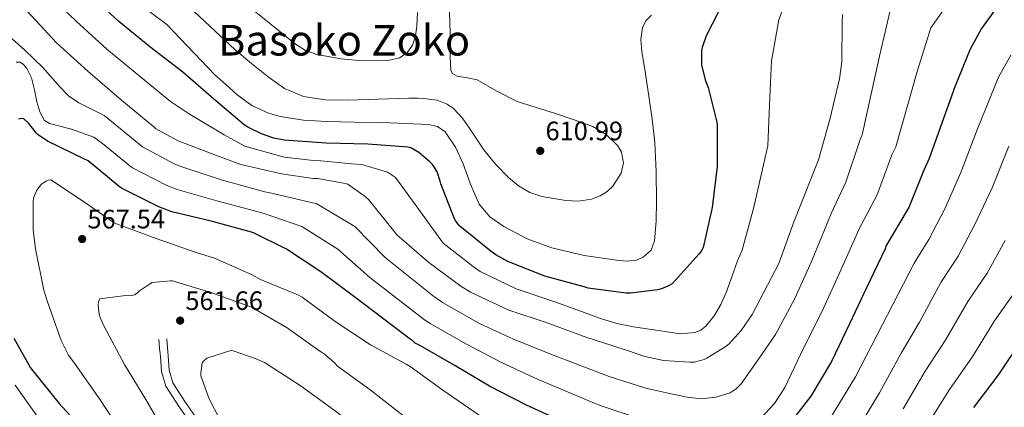
# Model space of a CAD drawing. Extents: x 620752 to 627635, y 752836 to 757586.
# Drawn here: x 621368 to 621738, y 753781 to 753927 of the extents above; entities that cross this region are included whole.
import ezdxf
from ezdxf.enums import TextEntityAlignment as Align

# ---------------------------------------------------------------- set-up
doc = ezdxf.new("R2010")
doc.units = 0
doc.header["$MEASUREMENT"] = 0
doc.linetypes.add('DGN Style 3', pattern=[110.687752, 79.06268, -31.625072])
doc.linetypes.add('DGN Style 7', pattern=[158.12536, 71.156412, -31.625072, 23.718804, -31.625072])
for name, color, linetype in [('Nivel 21', 7, 'Continuous'), ('Nivel 32', 7, 'Continuous'), ('Nivel 4', 7, 'Continuous'), ('Nivel 41', 7, 'Continuous'), ('Nivel 45', 7, 'Continuous'), ('Nivel 5', 7, 'Continuous'), ('Nivel 7', 7, 'Continuous')]:
    doc.layers.add(name, color=color, linetype=linetype)
doc.styles.add('Style-arial', font='arial.shx', dxfattribs={"bigfont": 'arialbig.shx'})
doc.styles.add('Style-times', font='times.shx', dxfattribs={"bigfont": 'timesbig.shx'})

# ---------------------------------------------------------------- blocks, each defined once
blk = doc.blocks.new('5PATER_14')
at = {"layer": 'Nivel 7', "linetype": 'Continuous', "lineweight": 0}
h = blk.add_hatch(color=53, dxfattribs=at)
edge = h.paths.add_edge_path()
edge.add_ellipse((0, 0), major_axis=(-1.16, -1.04), ratio=0.99908, start_angle=0, end_angle=360)

msp = doc.modelspace()

# ---------------------------------------------------------------- linework, layer by layer
at = {"layer": 'Nivel 21', "color": 7, "linetype": 'Continuous', "lineweight": 0}
msp.add_polyline3d([(621433.436, 753773.767, 562.448), (621428.187, 753781.249, 562.361), (621423.196, 753789.063, 562.256), (621421.618, 753794.491, 562.149), (621421.148, 753800.135, 562.128), (621420.892, 753803.367, 562.192), (621420.636, 753806.599, 562.256)], dxfattribs=at)
at = {"layer": 'Nivel 21', "color": 7, "linetype": 'DGN Style 3', "lineweight": 0}
msp.add_polyline3d([(621435.869, 753775.369, 562.448), (621430.607, 753782.87, 562.361), (621425.875, 753790.278, 562.256), (621424.495, 753795.024, 562.149), (621424.05, 753800.371, 562.128), (621423.795, 753803.597, 562.192), (621423.539, 753806.829, 562.256)], dxfattribs=at)
at = {"layer": 'Nivel 32', "color": 6, "linetype": 'DGN Style 7', "lineweight": 0, "extrusion": (0.005089, 0.008668, 0.999949), "elevation": 10231.514, "flags": 128}
msp.add_lwpolyline([(621840.743, 753820.862), (621718.844, 753613.24)], dxfattribs=at)
at = {"layer": 'Nivel 32', "color": 6, "linetype": 'DGN Style 7', "lineweight": 0, "extrusion": (0.142969, -0.103928, 0.984255), "elevation": 11086.362, "flags": 128}
msp.add_lwpolyline([(975396.513, -58663.262), (975207.823, -58687.522), (975207.457, -58701.615)], dxfattribs=at)
at = {"layer": 'Nivel 32', "color": 6, "linetype": 'DGN Style 7', "lineweight": 0, "extrusion": (-0.014697, -0.03192, 0.999382), "elevation": -32659.69, "flags": 128}
msp.add_lwpolyline([(249532.838, 944261.273), (249532.838, 944068.365)], dxfattribs=at)
at = {"layer": 'Nivel 4', "color": 30, "linetype": 'Continuous', "lineweight": 30, "flags": 128}
for points, elevation in [([(621633.316, 753934.431), (621626.42, 753920.847), (621624.852, 753916.463), (621624.668, 753915.231), (621624.564, 753911.007), (621624.668, 753909.967), (621626.02, 753904.247), (621627.116, 753901.471), (621630.324, 753888.839), (621630.46, 753887.447), (621630.46, 753871.623), (621628.62, 753856.239), (621625.236, 753841.239), (621624.892, 753840.423), (621624.3, 753839.471), (621623.788, 753838.839), (621613.62, 753827.551), (621612.276, 753826.799), (621609.532, 753825.679), (621608.108, 753825.319), (621598.1, 753824.063), (621596.324, 753824.063), (621582.028, 753825.887), (621580.564, 753826.415), (621565.708, 753830.407), (621551.748, 753835.911), (621547.292, 753838.415), (621545.556, 753839.703), (621533.812, 753849.231), (621533.092, 753849.991), (621532.284, 753851.087), (621531.788, 753851.991), (621526.612, 753865.143), (621526.404, 753866.143), (621525.196, 753869.655), (621524.54, 753870.895), (621523.452, 753872.415), (621522.524, 753873.423), (621518.372, 753876.927), (621515.356, 753878.735), (621514.372, 753878.919), (621499.18, 753880.143), (621483.548, 753880.439), (621467.7, 753881.583), (621463.884, 753882.351), (621459.124, 753883.967), (621454.052, 753886.463), (621452.708, 753887.423), (621441.164, 753897.103), (621429.612, 753907.199), (621417.204, 753916.735), (621405.548, 753926.255), (621394.292, 753936.799)], 600), ([(621738.804, 753936.007), (621729.86, 753923.607), (621725.644, 753915.847), (621719.82, 753901.647), (621710.244, 753874.671), (621708.164, 753870.351), (621702.524, 753856.295), (621701.9, 753855.199), (621694.116, 753841.895), (621693.636, 753840.759), (621686.604, 753826.071), (621680.308, 753812.447), (621673.476, 753798.271), (621665.772, 753785.231), (621657.06, 753774.031)], 575), ([(621582.38, 753771.135), (621558.788, 753781.863), (621544.852, 753789.039), (621531.58, 753796.879), (621518.052, 753804.759), (621517.092, 753805.127), (621516.252, 753805.895), (621515.06, 753806.711), (621494.276, 753822.471), (621481.46, 753832.023), (621468.62, 753840.551), (621456.212, 753846.695), (621455.42, 753846.959), (621440.284, 753851.055), (621425.46, 753854.655), (621420.532, 753856.519), (621406.54, 753863.583), (621405.66, 753864.175), (621393.964, 753873.791), (621392.324, 753874.567), (621378.708, 753881.183), (621375.18, 753883.567), (621374.532, 753884.215), (621371.596, 753887.999), (621369.812, 753889.655), (621368.844, 753889.775), (621367.804, 753889.495)], 575), ([(621366.084, 753807.031), (621372.324, 753795.855), (621373.204, 753794.775), (621383.164, 753782.503), (621393.66, 753770.951)], 575), ([(621744.889, 753806.336), (621736.273, 753793.36), (621726.905, 753780.944)], 550)]:
    msp.add_lwpolyline(points, dxfattribs=dict(at, elevation=elevation))
at = {"layer": 'Nivel 5', "color": 30, "linetype": 'Continuous', "lineweight": 0, "flags": 128}
for points, elevation in [([(621655.819, 753932.53), (621653.74, 753926.923), (621650.988, 753911.39), (621650.128, 753894.858), (621649.54, 753879.485), (621644.28, 753856.352), (621639.926, 753840.232), (621638.208, 753836.161), (621636.042, 753830.2), (621633.876, 753824.239), (621631.895, 753819.774), (621629.396, 753815.471), (621626.269, 753811.594), (621624.324, 753810.134), (621622.1, 753809.199), (621616.881, 753808.774), (621611.668, 753809.455), (621599.049, 753811.389), (621592.798, 753812.64), (621586.708, 753814.447), (621578.074, 753817.591), (621569.44, 753820.735), (621554.887, 753825.608), (621541.434, 753832.22), (621538.829, 753834.011), (621527.541, 753842.882), (621518.385, 753855.502), (621509.598, 753867.484), (621506.608, 753869.604), (621496.88, 753872.444), (621493.012, 753872.751), (621481.514, 753873.821), (621478.7, 753873.974), (621467.684, 753875.234), (621452.934, 753879.358), (621445.118, 753883.599), (621431.797, 753891.588), (621424.974, 753896.182), (621413.759, 753905.275), (621401.023, 753915.853), (621389.448, 753926.33), (621378.444, 753937.046)], 595), ([(621721.23, 753938.654), (621710.791, 753923.917), (621705.708, 753907.435), (621697.654, 753879.14), (621696.223, 753876.1), (621690.734, 753861.026), (621683.756, 753847.957), (621682.713, 753845.374), (621676.318, 753830.996), (621669.984, 753817.218), (621662.968, 753803.335), (621659.462, 753795.931), (621655.956, 753788.527), (621652.069, 753782.513), (621646.996, 753777.135)], 580), ([(621605.636, 753840.243), (621602.724, 753837.543), (621600.221, 753836.498), (621596.438, 753836.075), (621592.676, 753836.391), (621580.499, 753838.158), (621568.356, 753841.063), (621559.075, 753844.502), (621550.244, 753849.063), (621545.056, 753852.729), (621541.028, 753857.511), (621537.8, 753865.078), (621534.948, 753872.743), (621532.134, 753878.933), (621528.228, 753884.775), (621525.342, 753886.751), (621522.02, 753887.463), (621513.222, 753887.93), (621504.42, 753888.231), (621494.084, 753888.421), (621483.748, 753888.615), (621474.96, 753889.141), (621466.212, 753890.471), (621461.764, 753891.729), (621455.498, 753894.701), (621449.956, 753898.791), (621445.828, 753902.503), (621441.7, 753906.215), (621423.634, 753925.101), (621411.803, 753933.913)], 605), ([(621695.937, 753931.987), (621691.597, 753913.222), (621685.063, 753883.61), (621684.281, 753881.85), (621678.944, 753865.756), (621673.395, 753854.018), (621671.791, 753849.989), (621666.032, 753835.92), (621659.66, 753821.989), (621652.459, 753808.4), (621646.016, 753799.168), (621639.572, 753789.935), (621637.703, 753787.988), (621635.341, 753786.545), (621629.972, 753784.879), (621624.607, 753784.309), (621619.284, 753784.815), (621611.467, 753786.562), (621603.65, 753788.31), (621589.892, 753792.675), (621567.573, 753801.184), (621553.941, 753806.69), (621540.953, 753812.746), (621527.228, 753820.512), (621523.895, 753822.874), (621505.625, 753837.438), (621494.233, 753849.16), (621479.971, 753857.642), (621463.536, 753861.486), (621460.496, 753862.187), (621444.465, 753866.506), (621429.547, 753871.482), (621426.614, 753872.598)], 585), ([(621529.764, 753933.415), (621530.011, 753925.767), (621530.276, 753918.119), (621530.066, 753912.933), (621530.404, 753907.751), (621530.945, 753906.669), (621532.757, 753905.625), (621536.589, 753905.103), (621540.26, 753904.295), (621547.654, 753899.987), (621555.3, 753896.167), (621562.487, 753893.86), (621569.7, 753891.623), (621576.725, 753889.232), (621583.716, 753886.695), (621588.826, 753883.753), (621593.188, 753879.463), (621594.604, 753877.111), (621595.344, 753873.039), (621594.468, 753869.159), (621591.3, 753864.341), (621589.139, 753862.316), (621586.532, 753860.647), (621583.312, 753859.382), (621578.43, 753858.666), (621573.604, 753858.919), (621564.552, 753860.413), (621560.124, 753861.927), (621555.876, 753864.359), (621552.037, 753867.518), (621547.227, 753872.6), (621542.756, 753877.927), (621537.462, 753885.876), (621534.774, 753889.883), (621531.364, 753893.543), (621529.04, 753895.148), (621525.215, 753896.601), (621521.188, 753897.191), (621517.86, 753897.355), (621514.532, 753897.383), (621503.108, 753897.003), (621491.684, 753896.615), (621483.287, 753896.732), (621474.916, 753898.023), (621467.876, 753900.997), (621461.668, 753905.383), (621455.46, 753910.471), (621449.252, 753915.559), (621430.064, 753933.468)], 610), ([(621517.803, 753929.61), (621517.54, 753924.519), (621517.039, 753920.873), (621515.94, 753917.287), (621513.967, 753914.437), (621511.012, 753912.615), (621506.64, 753911.611), (621502.244, 753911.399), (621495.683, 753911.528), (621489.124, 753912.167), (621480.018, 753913.87), (621475.728, 753915.39), (621471.908, 753917.735), (621462.233, 753925.594), (621452.558, 753933.454)], 615), ([(621371.02, 753930.167), (621382.116, 753918.191), (621393.908, 753907.567), (621406.588, 753896.679), (621418.652, 753886.615), (621419.364, 753886.015), (621427.86, 753881.327), (621442.268, 753875.799), (621451.356, 753872.479), (621466.74, 753868.951), (621478.604, 753867.167), (621480.316, 753867.143), (621490.668, 753865.287), (621491.636, 753864.983), (621498.124, 753860.423), (621499.388, 753859.255), (621509.26, 753847.007), (621510.132, 753845.927), (621522.124, 753835.591), (621534.172, 753826.639), (621537.756, 753824.375), (621552.228, 753817.591), (621566.532, 753812.847), (621581.548, 753807.311), (621596.796, 753802.439), (621603.276, 753800.183), (621610.292, 753798.727), (621620.252, 753797.991), (621621.924, 753798.079), (621625.612, 753799.087), (621626.652, 753799.535), (621633.548, 753803.775), (621634.964, 753804.911), (621639.5, 753809.935), (621643.668, 753815.935), (621650.86, 753829.671), (621653.716, 753835.239), (621659.22, 753850.439), (621668.62, 753874.191), (621672.844, 753889.415), (621676.5, 753904.671), (621677.396, 753911.095), (621677.564, 753926.111), (621677.66, 753928.927)], 590), ([(621605.772, 753928.63), (621603.708, 753926.478), (621602.404, 753923.879), (621601.815, 753919.435), (621602.148, 753914.983), (621603.516, 753906.572), (621604.836, 753898.151), (621606.038, 753889.465), (621607.076, 753880.743), (621607.631, 753869.675), (621607.716, 753858.599), (621607.607, 753851.173), (621606.948, 753843.751), (621605.636, 753840.243)], 605), ([(621426.614, 753872.598), (621414.387, 753879.127), (621404.829, 753887.006), (621400.031, 753890.856), (621395.29, 753893.228), (621390.548, 753895.599), (621386.667, 753898.259), (621383.322, 753901.672), (621376.916, 753908.911), (621370.214, 753915.449), (621363.028, 753921.903)], 585), ([(621740.875, 753913.582), (621736.294, 753905.28), (621728.357, 753885.838), (621722.178, 753869.482), (621716.073, 753855.775), (621710.155, 753844.268), (621704.595, 753835.337), (621696.616, 753819.692), (621690.629, 753808.314), (621682.571, 753792.51), (621673.077, 753777.054)], 570), ([(621396.178, 753882.711), (621387.7, 753885.775), (621379.412, 753887.855), (621377.553, 753889.027), (621375.887, 753892.303), (621374.74, 753895.983), (621373.821, 753900.515), (621372.756, 753905.071), (621370.919, 753908.602), (621369.742, 753910.038), (621368.404, 753910.959), (621366.955, 753910.974)], 580), ([(621499.95, 753829.954), (621487.846, 753840.591), (621474.296, 753849.096), (621459.874, 753854.091), (621457.958, 753854.573), (621442.375, 753858.781), (621427.503, 753863.069), (621423.573, 753864.559), (621410.464, 753871.355), (621399.397, 753880.399), (621396.178, 753882.711)], 580), ([(621740.2, 753879.34), (621733.9, 753863.698), (621727.445, 753849.829), (621721.072, 753837.889), (621714.668, 753828.087), (621706.53, 753813.109), (621699.698, 753801.472), (621691.53, 753786.468), (621682.466, 753771.557)], 565), ([(621541.073, 753778.128), (621527.321, 753787.528), (621515.097, 753796.472), (621513.537, 753797.28), (621500.121, 753804.544), (621486.881, 753813.384), (621474.481, 753822.56), (621472.785, 753823.384), (621458.841, 753829.136), (621455.729, 753830.92), (621441.465, 753837.224), (621434.305, 753839.384), (621419.609, 753844.584), (621404.681, 753850.168), (621403.041, 753851.024), (621392.665, 753858.2), (621379.977, 753866.672), (621378.953, 753866.488), (621378.193, 753866.184), (621377.185, 753865.584), (621376.473, 753864.992), (621375.425, 753863.792), (621374.577, 753862.504), (621373.777, 753860.752), (621373.505, 753859.76), (621373.345, 753858.464), (621373.345, 753847.848), (621374.233, 753840.76), (621377.281, 753825.104), (621378.577, 753821.128), (621383.905, 753806.168), (621386.665, 753800.736), (621389.065, 753797.312), (621398.225, 753784.248), (621406.657, 753771.456)], 570), ([(621738.817, 753843.884), (621731.99, 753831.51), (621724.742, 753820.836), (621716.445, 753806.526), (621708.767, 753794.629), (621700.49, 753780.427)], 560), ([(621512.537, 753777.8), (621499.985, 753787.592), (621487.729, 753796.568), (621486.617, 753797.824), (621482.753, 753801.232), (621481.153, 753802.184), (621468.889, 753811.024), (621455.441, 753818.784), (621454.409, 753819.096), (621440.193, 753824.208), (621425.753, 753828.68), (621424.913, 753828.696), (621418.049, 753827.984), (621417.033, 753827.456), (621413.353, 753824.92), (621412.457, 753824.064), (621411.425, 753823.368), (621410.145, 753823.2), (621409.105, 753823.224), (621398.345, 753821.856), (621397.889, 753820.76), (621397.809, 753819.536), (621398.105, 753816.064), (621398.465, 753814.904), (621400.065, 753811.416), (621407.713, 753797.192), (621415.697, 753783.992), (621423.409, 753770.6)], 565), ([(621600.103, 753777.25), (621586.136, 753781.905), (621563.181, 753791.523), (621549.397, 753797.865), (621536.266, 753804.813), (621522.64, 753812.636), (621520.494, 753814.001), (621499.95, 753829.954)], 580), ([(621742.907, 753825.131), (621734.815, 753813.586), (621726.359, 753799.943), (621717.836, 753787.787), (621709.449, 753774.385)], 555), ([(621366.563, 753789.364), (621375.707, 753776.451)], 580)]:
    msp.add_lwpolyline(points, dxfattribs=dict(at, elevation=elevation))
at = {"layer": 'Nivel 5', "color": 30, "linetype": 'DGN Style 3', "lineweight": 0, "elevation": 560, "flags": 128}
msp.add_lwpolyline([(621447.609, 753802.496), (621448.489, 753802.32), (621457.225, 753799.36), (621460.281, 753797.864), (621473.769, 753789.296), (621486.561, 753779.984), (621498.729, 753770.704), (621512.473, 753762.472), (621526.457, 753755.344), (621540.113, 753748.608), (621554.601, 753742.84), (621567.337, 753735.608), (621566.513, 753734.824), (621565.681, 753734.344), (621564.633, 753733.92), (621560.761, 753732.96), (621559.777, 753732.936), (621557.537, 753733.192), (621556.065, 753733.616), (621554.113, 753734.464), (621540.441, 753740.776), (621539.105, 753741.616), (621537.177, 753742.448), (621535.777, 753742.792), (621520.857, 753744.552), (621518.169, 753744.528), (621516.641, 753744.304), (621515.705, 753744.04), (621504.241, 753739.008), (621503.561, 753738.4), (621498.905, 753732.872), (621498.585, 753732.136), (621497.817, 753729.448), (621496.689, 753721.872), (621496.633, 753719.264), (621496.393, 753704.224), (621495.569, 753699.04), (621494.825, 753698.664), (621493.977, 753698.728), (621493.209, 753699.048), (621492.345, 753699.76), (621491.721, 753700.504), (621491.233, 753701.296), (621482.201, 753713.8), (621472.529, 753726.04), (621469.721, 753730.656), (621461.825, 753744.152), (621454.409, 753757.4), (621446.625, 753770.608), (621439.569, 753784.208), (621436.385, 753792.952), (621436.385, 753794.016), (621436.913, 753797.832), (621437.465, 753798.528), (621438.649, 753799.552), (621447.609, 753802.496)], dxfattribs=at)

# ---------------------------------------------------------------- block references
at = {"layer": 'Nivel 7', "color": 53, "linetype": 'Continuous', "lineweight": 0}
for p in [(621563.993, 753877.568, 610.992), (621391.753, 753844.384, 567.544), (621428.585, 753813.696, 561.664)]:
    msp.add_blockref('5PATER_14', p, dxfattribs=at)

# ---------------------------------------------------------------- texts
at = {"layer": 'Nivel 41', "color": 7, "linetype": 'Continuous', "lineweight": 0, "style": 'Style-arial'}
for s, p in [('610.99', (621565.978, 753881.568, 610.992)), ('567.54', (621393.738, 753848.384, 567.544)), ('561.66', (621430.57, 753817.696, 561.664))]:
    msp.add_text(s, height=7, dxfattribs=at).set_placement(p)
at = {"layer": 'Nivel 45', "color": 7, "linetype": 'Continuous', "lineweight": 0, "style": 'Style-times'}
msp.add_text('Basoko Zoko', height=11.5, dxfattribs=at).set_placement((621490.229, 753919.202, 607.903), align=Align.MIDDLE_CENTER)

doc.saveas('drawing.dxf')
